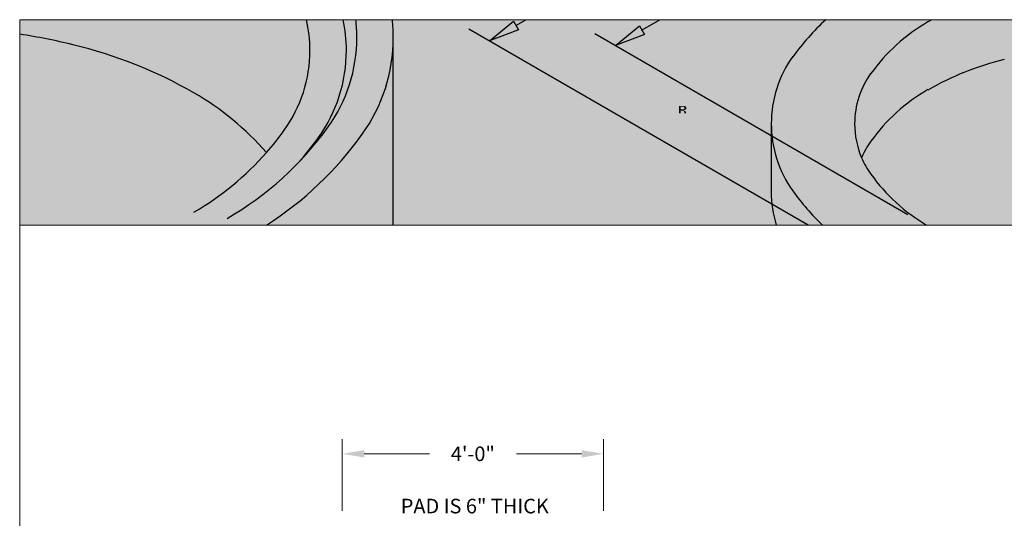
# Model space of a CAD drawing. Units: inches. Extents: x -108 to 108, y -13 to 278.
# Drawn here: x -108 to -7, y 227 to 278 of the extents above; entities that cross this region are included whole.
import ezdxf
from ezdxf.enums import TextEntityAlignment as Align

# ---------------------------------------------------------------- set-up
doc = ezdxf.new("R2010")
doc.units = ezdxf.units.IN
doc.header["$LTSCALE"] = 0.5
doc.header["$MEASUREMENT"] = 0
doc.layers.get('Defpoints').update_dxf_attribs({"lineweight": 30})
for name, color, linetype, lineweight in [('Dimensions', 7, 'Continuous', 15), ('LAYER_1', 7, 'Continuous', 30), ('LOGOPRINT', 118, 'Continuous', 20), ('Text+Leaders', 7, 'Continuous', 15)]:
    doc.layers.add(name, color=color, linetype=linetype, lineweight=lineweight)
doc.layers.add('ViewPort', color=8, linetype='Continuous', lineweight=15, plot=False)
doc.styles.add('OLDCASTLE', font='simplex.shx')
doc.dimstyles.new('Catalog (Oldcastle style)', dxfattribs={"dimscale": 24, "dimtxt": 0.078125, "dimasz": 0.09375, "dimexe": 0.0625, "dimexo": 0.0625, "dimgap": 0.0625, "dimtad": 0, "dimdec": 4, "dimzin": 3, "dimdsep": 46, "dimlunit": 4, "dimtxsty": 'OLDCASTLE', "dimcen": 0.09, "dimclrd": 256, "dimclre": 256, "dimclrt": 256, "dimadec": 0, "dimazin": 0, "dimtfac": 1, "dimtdec": 4, "dimtofl": 0, "dimtmove": 0, "dimatfit": 3, "dimfxl": 1, "dimtolj": 1, "dimtzin": 0, "dimlwd": -1, "dimlwe": -1, "dimarcsym": 0})

# ---------------------------------------------------------------- blocks, each defined once
blk = doc.blocks.new('*D16')
at = {"layer": 'Defpoints', "color": 0, "transparency": 16777216}
for p in [(-48.18, 233.44), (-74.99, 226.08), (-48.18, 226.08)]:
    blk.add_point(p, dxfattribs=at)
at = {"layer": 'Dimensions', "transparency": 16777216}
for p, q in [((-74.99, 227.58), (-74.99, 234.94)), ((-48.18, 227.58), (-48.18, 234.94)), ((-72.74, 233.44), (-66.05, 233.44)), ((-50.43, 233.44), (-57.12, 233.44))]:
    blk.add_line(p, q, dxfattribs=at)
for points in [[(-72.74, 233.81), (-72.74, 233.06), (-74.99, 233.44)], [(-50.43, 233.81), (-50.43, 233.06), (-48.18, 233.44)]]:
    blk.add_solid(points, dxfattribs=at)
at = {"layer": 'Dimensions', "transparency": 16777216, "insert": (-61.59, 233.44), "char_height": 1.5, "attachment_point": 5, "style": 'OLDCASTLE'}
blk.add_mtext('\\A1;4\'-0"', dxfattribs=at)
blk = doc.blocks.new('FRTPG')
at = {"layer": 'LOGOPRINT'}
h = blk.add_hatch(color=256, dxfattribs=at)
h.dxf.hatch_style = 1
h.paths.add_polyline_path([(72.061, 190.928), (-72.061, 190.928), (-72.061, 176.879), (72.061, 176.879)])
h = blk.add_hatch(color=7, dxfattribs=at)
h.paths.add_polyline_path([(-57.098, 186.341), (-57.745, 186.654), (-57.745, 186.261), (-58.203, 186.479), (-58.203, 186.879), (-58.822, 187.177), (-58.822, 186.777), (-59.28, 187.003), (-59.28, 187.396), (-59.833, 187.679), (-61.928, 186.705), (-61.324, 186.399), (-61.324, 185.999), (-60.866, 185.766), (-60.866, 186.174), (-60.262, 185.868), (-60.262, 185.468), (-59.796, 185.25), (-59.796, 185.65), (-59.135, 185.33), (-59.135, 181.424), (-57.098, 182.427)])
h.paths.add_polyline_path([(-61.957, 186.69), (-64.096, 185.701), (-64.096, 181.707), (-61.324, 180.354), (-59.171, 181.409), (-61.957, 182.718)])
h = blk.add_hatch(color=7, dxfattribs=at)
h.paths.add_polyline_path([(-26.245, 184.896), (-26.26, 184.947), (-26.282, 184.991), (-26.304, 185.027), (-26.333, 185.063), (-26.369, 185.1), (-26.405, 185.136), (-26.442, 185.158), (-26.485, 185.187), (-26.529, 185.202), (-26.573, 185.216), (-26.624, 185.231), (-26.675, 185.238), (-26.725, 185.238), (-26.776, 185.238), (-26.827, 185.231), (-26.878, 185.216), (-26.922, 185.202), (-26.965, 185.187), (-27.009, 185.158), (-27.053, 185.136), (-27.089, 185.1), (-27.126, 185.063), (-27.155, 185.027), (-27.184, 184.991), (-27.206, 184.947), (-27.22, 184.896), (-27.235, 184.852), (-27.242, 184.801), (-27.242, 184.751), (-27.242, 184.7), (-27.235, 184.649), (-27.22, 184.605), (-27.206, 184.554), (-27.184, 184.51), (-27.155, 184.467), (-27.118, 184.423), (-27.082, 184.387), (-27.046, 184.35), (-27.002, 184.321), (-26.958, 184.292), (-26.915, 184.27), (-26.871, 184.256), (-26.82, 184.241), (-26.776, 184.234), (-26.725, 184.234), (-26.696, 184.234), (-26.66, 184.241), (-26.631, 184.249), (-26.602, 184.256), (-26.565, 184.263), (-26.536, 184.278), (-26.507, 184.3), (-26.478, 184.314), (-26.42, 184.358), (-26.369, 184.409), (-26.325, 184.46), (-26.289, 184.51), (-26.26, 184.569), (-26.238, 184.627), (-26.231, 184.685), (-26.224, 184.751), (-26.224, 184.801), (-26.231, 184.852)])
h.paths.add_polyline_path([(-27.126, 184.889), (-27.111, 184.925), (-27.096, 184.969), (-27.082, 185.005), (-27.06, 185.041), (-27.031, 185.078), (-27.002, 185.107), (-26.965, 185.136), (-26.929, 185.158), (-26.893, 185.18), (-26.856, 185.187), (-26.813, 185.202), (-26.769, 185.209), (-26.725, 185.209), (-26.675, 185.209), (-26.624, 185.202), (-26.58, 185.187), (-26.536, 185.18), (-26.493, 185.158), (-26.456, 185.136), (-26.42, 185.107), (-26.391, 185.078), (-26.362, 185.041), (-26.333, 185.005), (-26.311, 184.969), (-26.289, 184.932), (-26.282, 184.889), (-26.267, 184.845), (-26.26, 184.801), (-26.26, 184.751), (-26.26, 184.707), (-26.267, 184.663), (-26.282, 184.627), (-26.296, 184.583), (-26.318, 184.547), (-26.34, 184.51), (-26.369, 184.481), (-26.405, 184.452), (-26.442, 184.423), (-26.478, 184.401), (-26.514, 184.38), (-26.551, 184.358), (-26.594, 184.343), (-26.638, 184.336), (-26.682, 184.329), (-26.725, 184.329), (-26.769, 184.329), (-26.805, 184.336), (-26.842, 184.35), (-26.878, 184.365), (-26.915, 184.38), (-26.951, 184.401), (-26.98, 184.43), (-27.016, 184.46), (-27.046, 184.489), (-27.067, 184.525), (-27.089, 184.554), (-27.111, 184.59), (-27.126, 184.627), (-27.133, 184.67), (-27.14, 184.707), (-27.14, 184.751), (-27.14, 184.794), (-27.133, 184.845)], flags=16)
h.paths.add_polyline_path([(-26.951, 185.034), (-26.667, 185.034), (-26.573, 185.027), (-26.507, 184.991), (-26.471, 184.94), (-26.456, 184.867), (-26.471, 184.816), (-26.507, 184.78), (-26.565, 184.758), (-26.645, 184.751), (-26.645, 184.7), (-26.609, 184.7), (-26.573, 184.692), (-26.551, 184.685), (-26.529, 184.678), (-26.514, 184.663), (-26.5, 184.627), (-26.478, 184.583), (-26.456, 184.525), (-26.58, 184.525), (-26.594, 184.605), (-26.624, 184.656), (-26.682, 184.692), (-26.762, 184.7), (-26.835, 184.7), (-26.835, 184.525), (-26.951, 184.525)], flags=0)
h.paths.add_polyline_path([(-26.835, 184.976), (-26.696, 184.976), (-26.645, 184.969), (-26.609, 184.947), (-26.587, 184.918), (-26.58, 184.867), (-26.587, 184.831), (-26.616, 184.809), (-26.66, 184.794), (-26.725, 184.787), (-26.835, 184.787)], flags=0)
h = blk.add_hatch(color=7, dxfattribs=at)
h.paths.add_polyline_path([(-53.759, 184.741), (-53.817, 184.806), (-53.883, 184.864), (-53.955, 184.923), (-54.028, 184.974), (-54.101, 185.017), (-54.188, 185.054), (-54.275, 185.09), (-54.363, 185.119), (-54.464, 185.141), (-54.559, 185.163), (-54.668, 185.177), (-54.777, 185.185), (-54.894, 185.185), (-54.995, 185.185), (-55.09, 185.177), (-55.185, 185.163), (-55.272, 185.148), (-55.359, 185.126), (-55.446, 185.097), (-55.526, 185.061), (-55.607, 185.025), (-55.687, 184.981), (-55.759, 184.93), (-55.825, 184.879), (-55.89, 184.821), (-55.948, 184.763), (-55.999, 184.697), (-56.043, 184.632), (-56.087, 184.559), (-56.123, 184.486), (-56.159, 184.406), (-56.181, 184.326), (-56.21, 184.239), (-56.225, 184.144), (-56.239, 184.05), (-56.247, 183.955), (-56.247, 183.853), (-56.247, 183.737), (-56.239, 183.628), (-56.225, 183.526), (-56.203, 183.424), (-56.181, 183.322), (-56.152, 183.235), (-56.116, 183.148), (-56.079, 183.06), (-56.036, 182.98), (-55.985, 182.908), (-55.934, 182.842), (-55.876, 182.777), (-55.817, 182.719), (-55.752, 182.668), (-55.687, 182.624), (-55.614, 182.58), (-55.541, 182.544), (-55.461, 182.508), (-55.374, 182.486), (-55.286, 182.457), (-55.192, 182.442), (-55.097, 182.428), (-54.995, 182.42), (-54.894, 182.42), (-54.799, 182.42), (-54.705, 182.428), (-54.61, 182.442), (-54.515, 182.464), (-54.428, 182.486), (-54.341, 182.515), (-54.254, 182.544), (-54.166, 182.58), (-54.079, 182.624), (-53.999, 182.675), (-53.926, 182.733), (-53.861, 182.791), (-53.795, 182.857), (-53.737, 182.922), (-53.686, 182.995), (-53.642, 183.075), (-53.599, 183.155), (-53.562, 183.242), (-53.533, 183.33), (-53.512, 183.424), (-53.49, 183.526), (-53.475, 183.628), (-53.468, 183.737), (-53.468, 183.853), (-53.468, 183.941), (-53.475, 184.028), (-53.49, 184.115), (-53.504, 184.195), (-53.526, 184.283), (-53.548, 184.363), (-53.577, 184.435), (-53.613, 184.515), (-53.657, 184.595), (-53.708, 184.668)])
h.paths.add_polyline_path([(-54.566, 184.392), (-54.53, 184.341), (-54.494, 184.283), (-54.464, 184.232), (-54.443, 184.173), (-54.428, 184.115), (-54.414, 184.057), (-54.399, 183.992), (-54.392, 183.926), (-54.384, 183.861), (-54.384, 183.788), (-54.392, 183.621), (-54.414, 183.475), (-54.457, 183.351), (-54.515, 183.25), (-54.588, 183.17), (-54.675, 183.111), (-54.777, 183.082), (-54.894, 183.068), (-54.959, 183.075), (-55.025, 183.082), (-55.083, 183.104), (-55.134, 183.126), (-55.185, 183.162), (-55.228, 183.199), (-55.272, 183.25), (-55.308, 183.301), (-55.337, 183.351), (-55.359, 183.402), (-55.381, 183.461), (-55.396, 183.519), (-55.41, 183.584), (-55.417, 183.65), (-55.425, 183.715), (-55.425, 183.788), (-55.425, 183.861), (-55.417, 183.926), (-55.41, 183.992), (-55.396, 184.057), (-55.381, 184.115), (-55.359, 184.173), (-55.337, 184.232), (-55.308, 184.283), (-55.272, 184.341), (-55.228, 184.392), (-55.185, 184.435), (-55.134, 184.472), (-55.083, 184.501), (-55.025, 184.523), (-54.959, 184.53), (-54.894, 184.537), (-54.828, 184.53), (-54.77, 184.523), (-54.712, 184.501), (-54.661, 184.472), (-54.61, 184.435)], flags=16)
h.paths.add_polyline_path([(-52.551, 185.105), (-53.301, 185.105), (-53.301, 182.479), (-52.551, 182.479)])
h.paths.add_polyline_path([(-50.231, 185.105), (-51.016, 185.105), (-51.016, 184.239), (-51.082, 184.29), (-51.147, 184.341), (-51.213, 184.377), (-51.278, 184.413), (-51.351, 184.435), (-51.424, 184.457), (-51.489, 184.464), (-51.562, 184.472), (-51.613, 184.472), (-51.671, 184.464), (-51.722, 184.45), (-51.773, 184.435), (-51.824, 184.413), (-51.875, 184.392), (-51.926, 184.363), (-51.969, 184.333), (-52.064, 184.261), (-52.151, 184.173), (-52.224, 184.072), (-52.282, 183.962), (-52.326, 183.846), (-52.355, 183.715), (-52.377, 183.577), (-52.384, 183.424), (-52.384, 183.351), (-52.377, 183.286), (-52.369, 183.221), (-52.355, 183.155), (-52.348, 183.097), (-52.326, 183.039), (-52.311, 182.98), (-52.289, 182.922), (-52.231, 182.813), (-52.166, 182.719), (-52.086, 182.639), (-51.999, 182.566), (-51.904, 182.515), (-51.795, 182.479), (-51.671, 182.457), (-51.54, 182.449), (-51.453, 182.457), (-51.366, 182.471), (-51.286, 182.493), (-51.198, 182.522), (-51.118, 182.566), (-51.038, 182.617), (-50.966, 182.675), (-50.886, 182.74), (-50.886, 182.479), (-50.231, 182.479)])
h.paths.add_polyline_path([(-51.562, 183.701), (-51.526, 183.766), (-51.489, 183.817), (-51.431, 183.853), (-51.373, 183.875), (-51.3, 183.882), (-51.227, 183.875), (-51.162, 183.853), (-51.104, 183.817), (-51.06, 183.766), (-51.024, 183.701), (-51.002, 183.628), (-50.987, 183.533), (-50.98, 183.424), (-50.98, 183.381), (-50.987, 183.344), (-50.995, 183.308), (-51.002, 183.264), (-51.009, 183.228), (-51.024, 183.191), (-51.046, 183.162), (-51.06, 183.126), (-51.082, 183.09), (-51.104, 183.06), (-51.133, 183.039), (-51.162, 183.017), (-51.191, 182.995), (-51.227, 182.98), (-51.264, 182.973), (-51.3, 182.973), (-51.373, 182.98), (-51.431, 183.002), (-51.489, 183.039), (-51.526, 183.09), (-51.562, 183.148), (-51.584, 183.228), (-51.598, 183.322), (-51.606, 183.424), (-51.598, 183.533), (-51.584, 183.628)], flags=16)
h.paths.add_polyline_path([(-49.263, 183.846), (-49.234, 183.875), (-49.205, 183.904), (-49.169, 183.919), (-49.132, 183.933), (-49.096, 183.948), (-49.052, 183.948), (-49.031, 183.948), (-49.002, 183.941), (-48.98, 183.941), (-48.943, 183.933), (-48.914, 183.919), (-48.878, 183.912), (-48.841, 183.897), (-48.791, 183.88), (-48.791, 183.853), (-48.776, 183.824), (-48.776, 183.781), (-48.769, 183.744), (-48.769, 183.701), (-48.769, 183.657), (-47.976, 183.657), (-48.005, 183.846), (-48.056, 184.013), (-48.15, 184.152), (-48.267, 184.268), (-48.412, 184.355), (-48.594, 184.421), (-48.812, 184.457), (-49.052, 184.472), (-49.234, 184.464), (-49.394, 184.435), (-49.547, 184.384), (-49.678, 184.319), (-49.794, 184.239), (-49.896, 184.137), (-49.984, 184.021), (-50.049, 183.882), (-50.071, 183.832), (-50.085, 183.781), (-50.1, 183.73), (-50.114, 183.679), (-50.122, 183.621), (-50.129, 183.57), (-50.136, 183.519), (-50.136, 183.468), (-50.129, 183.351), (-50.114, 183.242), (-50.093, 183.14), (-50.056, 183.046), (-50.013, 182.951), (-49.962, 182.871), (-49.904, 182.791), (-49.831, 182.719), (-49.751, 182.66), (-49.671, 182.602), (-49.583, 182.559), (-49.489, 182.522), (-49.387, 182.486), (-49.278, 182.464), (-49.169, 182.457), (-49.052, 182.449), (-48.827, 182.464), (-48.631, 182.5), (-48.456, 182.559), (-48.303, 182.639), (-48.187, 182.748), (-48.092, 182.871), (-48.02, 183.024), (-47.976, 183.199), (-48.769, 183.199), (-48.776, 183.14), (-48.783, 183.09), (-48.805, 183.046), (-48.841, 183.01), (-48.878, 182.98), (-48.929, 182.959), (-48.987, 182.951), (-49.052, 182.944), (-49.132, 182.951), (-49.198, 182.973), (-49.249, 183.01), (-49.3, 183.068), (-49.336, 183.133), (-49.358, 183.213), (-49.373, 183.315), (-49.38, 183.424), (-49.38, 183.475), (-49.373, 183.519), (-49.373, 183.562), (-49.365, 183.606), (-49.351, 183.65), (-49.343, 183.686), (-49.329, 183.73), (-49.314, 183.766), (-49.292, 183.81)])
h.paths.add_polyline_path([(-45.823, 184.093), (-45.866, 184.181), (-45.932, 184.261), (-46.019, 184.326), (-46.121, 184.377), (-46.245, 184.421), (-46.39, 184.45), (-46.557, 184.464), (-46.739, 184.472), (-46.994, 184.464), (-47.219, 184.435), (-47.401, 184.384), (-47.554, 184.319), (-47.678, 184.232), (-47.765, 184.123), (-47.816, 183.999), (-47.83, 183.853), (-47.059, 183.853), (-47.03, 183.89), (-47.001, 183.919), (-46.972, 183.948), (-46.936, 183.97), (-46.907, 183.992), (-46.87, 184.006), (-46.834, 184.013), (-46.797, 184.013), (-46.761, 184.013), (-46.725, 184.006), (-46.688, 183.992), (-46.645, 183.977), (-46.601, 183.955), (-46.572, 183.933), (-46.55, 183.912), (-46.543, 183.882), (-46.55, 183.853), (-46.557, 183.824), (-46.579, 183.795), (-46.601, 183.773), (-46.637, 183.752), (-46.681, 183.73), (-46.725, 183.715), (-46.783, 183.701), (-46.841, 183.693), (-46.899, 183.679), (-46.957, 183.672), (-47.023, 183.657), (-47.081, 183.65), (-47.147, 183.635), (-47.205, 183.628), (-47.27, 183.621), (-47.416, 183.591), (-47.539, 183.548), (-47.641, 183.49), (-47.729, 183.424), (-47.794, 183.344), (-47.845, 183.257), (-47.874, 183.155), (-47.881, 183.039), (-47.874, 182.9), (-47.845, 182.784), (-47.794, 182.682), (-47.721, 182.595), (-47.634, 182.529), (-47.525, 182.486), (-47.401, 182.457), (-47.256, 182.449), (-47.132, 182.457), (-47.008, 182.464), (-46.899, 182.486), (-46.797, 182.508), (-46.71, 182.544), (-46.623, 182.58), (-46.55, 182.631), (-46.477, 182.682), (-46.448, 182.479), (-45.692, 182.479), (-45.692, 182.522), (-45.724, 182.555), (-45.735, 182.588), (-45.743, 182.609), (-45.75, 182.639), (-45.75, 182.675), (-45.757, 182.719), (-45.757, 182.777), (-45.757, 183.657), (-45.757, 183.722), (-45.765, 183.781), (-45.765, 183.846), (-45.772, 183.897), (-45.786, 183.955), (-45.794, 184.006), (-45.808, 184.05)])
h.paths.add_polyline_path([(-47.03, 183.184), (-47.001, 183.191), (-46.972, 183.199), (-46.943, 183.206), (-46.914, 183.221), (-46.877, 183.228), (-46.834, 183.242), (-46.797, 183.257), (-46.754, 183.271), (-46.717, 183.286), (-46.681, 183.301), (-46.645, 183.308), (-46.616, 183.322), (-46.586, 183.337), (-46.565, 183.344), (-46.543, 183.359), (-46.55, 183.25), (-46.565, 183.148), (-46.594, 183.068), (-46.63, 183.002), (-46.674, 182.944), (-46.732, 182.908), (-46.797, 182.886), (-46.87, 182.879), (-46.928, 182.879), (-46.979, 182.886), (-47.016, 182.9), (-47.052, 182.915), (-47.081, 182.937), (-47.103, 182.966), (-47.11, 183.002), (-47.118, 183.039), (-47.11, 183.082), (-47.103, 183.126), (-47.081, 183.155), (-47.052, 183.177)], flags=16)
h.paths.add_polyline_path([(-44.899, 183.897), (-44.906, 183.919), (-44.899, 183.948), (-44.892, 183.97), (-44.87, 183.992), (-44.848, 184.013), (-44.819, 184.028), (-44.775, 184.035), (-44.732, 184.042), (-44.681, 184.042), (-44.622, 184.035), (-44.579, 184.021), (-44.557, 183.992), (-44.55, 183.948), (-44.513, 183.941), (-44.484, 183.933), (-44.47, 183.912), (-44.462, 183.882), (-43.757, 183.882), (-43.786, 184.021), (-43.844, 184.137), (-43.924, 184.239), (-44.033, 184.319), (-44.164, 184.384), (-44.324, 184.435), (-44.506, 184.464), (-44.717, 184.472), (-44.921, 184.464), (-45.095, 184.435), (-45.248, 184.384), (-45.372, 184.319), (-45.466, 184.232), (-45.532, 184.123), (-45.575, 183.999), (-45.59, 183.853), (-45.59, 183.773), (-45.575, 183.701), (-45.561, 183.628), (-45.539, 183.57), (-45.51, 183.519), (-45.474, 183.475), (-45.43, 183.439), (-45.379, 183.41), (-45.364, 183.402), (-45.335, 183.395), (-45.292, 183.381), (-45.233, 183.366), (-45.161, 183.337), (-45.073, 183.315), (-44.972, 183.286), (-44.855, 183.25), (-44.761, 183.221), (-44.681, 183.199), (-44.615, 183.17), (-44.557, 183.14), (-44.521, 183.111), (-44.484, 183.09), (-44.462, 183.046), (-44.462, 182.995), (-44.477, 182.951), (-44.492, 182.922), (-44.513, 182.893), (-44.55, 182.871), (-44.586, 182.864), (-44.63, 182.85), (-44.681, 182.85), (-44.739, 182.857), (-44.79, 182.864), (-44.833, 182.879), (-44.87, 182.9), (-44.913, 182.93), (-44.943, 182.973), (-44.957, 183.017), (-44.964, 183.068), (-45.655, 183.068), (-45.634, 182.922), (-45.583, 182.799), (-45.51, 182.689), (-45.401, 182.602), (-45.27, 182.537), (-45.117, 182.486), (-44.928, 182.457), (-44.717, 182.449), (-44.615, 182.449), (-44.521, 182.457), (-44.426, 182.464), (-44.339, 182.479), (-44.259, 182.5), (-44.179, 182.522), (-44.106, 182.544), (-44.033, 182.573), (-43.946, 182.617), (-43.873, 182.668), (-43.808, 182.726), (-43.757, 182.791), (-43.713, 182.857), (-43.684, 182.93), (-43.67, 183.01), (-43.662, 183.097), (-43.67, 183.206), (-43.699, 183.301), (-43.742, 183.388), (-43.808, 183.468), (-43.888, 183.533), (-43.99, 183.591), (-44.106, 183.635), (-44.244, 183.672), (-44.302, 183.686), (-44.361, 183.701), (-44.411, 183.708), (-44.462, 183.722), (-44.506, 183.73), (-44.55, 183.737), (-44.586, 183.744), (-44.615, 183.752), (-44.681, 183.766), (-44.746, 183.788), (-44.797, 183.81), (-44.833, 183.824), (-44.862, 183.846), (-44.892, 183.868)])
h.paths.add_polyline_path([(-42.615, 183.948), (-42.2, 183.948), (-42.2, 184.377), (-42.615, 184.377), (-42.615, 184.995), (-43.379, 184.995), (-43.379, 184.377), (-43.662, 184.377), (-43.662, 183.948), (-43.379, 183.948), (-43.379, 183.17), (-43.379, 183.097), (-43.371, 183.024), (-43.371, 182.959), (-43.364, 182.9), (-43.357, 182.842), (-43.349, 182.799), (-43.342, 182.755), (-43.335, 182.719), (-43.306, 182.66), (-43.262, 182.617), (-43.204, 182.573), (-43.131, 182.537), (-43.037, 182.515), (-42.935, 182.493), (-42.818, 182.486), (-42.688, 182.479), (-42.229, 182.479), (-42.229, 183.039), (-42.382, 183.039), (-42.433, 183.039), (-42.484, 183.053), (-42.52, 183.068), (-42.557, 183.097), (-42.578, 183.126), (-42.6, 183.162), (-42.607, 183.213), (-42.615, 183.264)])
h.paths.add_polyline_path([(-41.284, 185.105), (-42.062, 185.105), (-42.062, 182.479), (-41.284, 182.479)])
h.paths.add_polyline_path([(-38.992, 183.744), (-39.036, 183.846), (-39.094, 183.948), (-39.152, 184.035), (-39.225, 184.123), (-39.305, 184.203), (-39.392, 184.275), (-39.487, 184.333), (-39.589, 184.384), (-39.698, 184.421), (-39.814, 184.45), (-39.931, 184.464), (-40.062, 184.472), (-40.222, 184.464), (-40.367, 184.443), (-40.505, 184.399), (-40.629, 184.348), (-40.745, 184.275), (-40.847, 184.195), (-40.942, 184.093), (-41.022, 183.977), (-41.058, 183.919), (-41.087, 183.853), (-41.116, 183.788), (-41.138, 183.722), (-41.153, 183.65), (-41.167, 183.577), (-41.174, 183.504), (-41.174, 183.424), (-41.167, 183.308), (-41.153, 183.206), (-41.131, 183.104), (-41.094, 183.01), (-41.044, 182.922), (-40.985, 182.842), (-40.92, 182.762), (-40.84, 182.697), (-40.76, 182.639), (-40.68, 182.588), (-40.593, 182.544), (-40.498, 182.508), (-40.396, 182.486), (-40.287, 182.464), (-40.178, 182.457), (-40.062, 182.449), (-39.843, 182.457), (-39.654, 182.486), (-39.487, 182.537), (-39.334, 182.602), (-39.21, 182.689), (-39.109, 182.799), (-39.036, 182.922), (-38.978, 183.068), (-39.712, 183.068), (-39.727, 183.024), (-39.749, 182.98), (-39.778, 182.951), (-39.814, 182.922), (-39.858, 182.9), (-39.909, 182.893), (-39.967, 182.879), (-40.032, 182.879), (-40.069, 182.879), (-40.098, 182.886), (-40.134, 182.893), (-40.163, 182.908), (-40.192, 182.922), (-40.222, 182.944), (-40.251, 182.973), (-40.272, 183.002), (-40.294, 183.031), (-40.309, 183.06), (-40.331, 183.09), (-40.338, 183.126), (-40.352, 183.155), (-40.36, 183.191), (-40.367, 183.228), (-40.367, 183.264), (-38.919, 183.264), (-38.927, 183.395), (-38.941, 183.519), (-38.963, 183.635)])
h.paths.add_polyline_path([(-40.367, 183.657), (-40.36, 183.722), (-40.345, 183.781), (-40.316, 183.832), (-40.28, 183.875), (-40.236, 183.904), (-40.178, 183.926), (-40.112, 183.941), (-40.032, 183.948), (-39.945, 183.941), (-39.872, 183.926), (-39.814, 183.904), (-39.763, 183.875), (-39.72, 183.832), (-39.691, 183.781), (-39.676, 183.722), (-39.669, 183.657)], flags=16)
h = blk.add_hatch(color=7, dxfattribs=at)
h.paths.add_polyline_path([(-36.33, 184.668), (-36.439, 184.719), (-36.57, 184.755), (-36.723, 184.763), (-37.683, 184.763), (-37.683, 182.449), (-37.377, 182.449), (-37.377, 183.424), (-36.723, 183.424), (-36.65, 183.424), (-36.584, 183.439), (-36.519, 183.453), (-36.454, 183.475), (-36.395, 183.504), (-36.344, 183.533), (-36.293, 183.577), (-36.243, 183.621), (-36.206, 183.672), (-36.17, 183.722), (-36.141, 183.781), (-36.119, 183.839), (-36.097, 183.904), (-36.083, 183.97), (-36.075, 184.042), (-36.075, 184.115), (-36.083, 184.268), (-36.119, 184.399), (-36.17, 184.508), (-36.235, 184.603)])
h.paths.add_polyline_path([(-36.824, 184.501), (-36.723, 184.493), (-36.628, 184.479), (-36.555, 184.443), (-36.49, 184.406), (-36.439, 184.348), (-36.41, 184.283), (-36.388, 184.203), (-36.381, 184.115), (-36.388, 184.013), (-36.41, 183.926), (-36.439, 183.853), (-36.49, 183.795), (-36.555, 183.744), (-36.628, 183.715), (-36.723, 183.693), (-36.824, 183.686), (-37.377, 183.686), (-37.377, 184.501)], flags=16)
h.paths.add_polyline_path([(-35.413, 183.555), (-35.399, 183.591), (-35.384, 183.628), (-35.37, 183.664), (-35.348, 183.701), (-35.319, 183.73), (-35.29, 183.759), (-35.261, 183.781), (-35.224, 183.802), (-35.188, 183.824), (-35.151, 183.839), (-35.115, 183.846), (-35.071, 183.853), (-35.028, 183.853), (-34.933, 183.853), (-34.933, 184.181), (-34.991, 184.181), (-35.057, 184.173), (-35.122, 184.159), (-35.181, 184.137), (-35.239, 184.101), (-35.29, 184.05), (-35.341, 183.999), (-35.384, 183.933), (-35.428, 183.853), (-35.457, 183.853), (-35.457, 184.115), (-35.682, 184.115), (-35.682, 182.449), (-35.428, 182.449), (-35.428, 183.424), (-35.428, 183.468), (-35.421, 183.511)])
h.paths.add_polyline_path([(-33.398, 183.613), (-33.449, 183.781), (-33.522, 183.926), (-33.624, 184.035), (-33.74, 184.115), (-33.886, 184.166), (-34.046, 184.181), (-34.14, 184.173), (-34.228, 184.159), (-34.308, 184.137), (-34.38, 184.108), (-34.453, 184.064), (-34.519, 184.013), (-34.577, 183.955), (-34.628, 183.89), (-34.664, 183.824), (-34.7, 183.752), (-34.73, 183.679), (-34.751, 183.599), (-34.773, 183.519), (-34.788, 183.424), (-34.795, 183.337), (-34.795, 183.235), (-34.795, 183.155), (-34.788, 183.068), (-34.773, 182.988), (-34.751, 182.915), (-34.73, 182.842), (-34.7, 182.77), (-34.664, 182.704), (-34.628, 182.639), (-34.577, 182.573), (-34.526, 182.515), (-34.468, 182.464), (-34.402, 182.428), (-34.337, 182.391), (-34.264, 182.369), (-34.191, 182.362), (-34.111, 182.355), (-34.024, 182.355), (-33.937, 182.362), (-33.871, 182.377), (-33.806, 182.399), (-33.755, 182.42), (-33.711, 182.449), (-33.682, 182.486), (-33.66, 182.522), (-33.602, 182.559), (-33.551, 182.602), (-33.515, 182.646), (-33.478, 182.704), (-33.449, 182.755), (-33.427, 182.813), (-33.42, 182.879), (-33.413, 182.944), (-33.66, 182.944), (-33.667, 182.886), (-33.697, 182.828), (-33.74, 182.777), (-33.798, 182.733), (-33.828, 182.711), (-33.857, 182.697), (-33.893, 182.675), (-33.922, 182.668), (-33.951, 182.653), (-33.988, 182.646), (-34.017, 182.639), (-34.046, 182.639), (-34.155, 182.646), (-34.249, 182.675), (-34.329, 182.711), (-34.395, 182.777), (-34.446, 182.85), (-34.482, 182.937), (-34.504, 183.046), (-34.511, 183.17), (-33.355, 183.17), (-33.362, 183.402)])
h.paths.add_polyline_path([(-34.511, 183.468), (-34.504, 183.511), (-34.489, 183.555), (-34.475, 183.599), (-34.46, 183.642), (-34.439, 183.686), (-34.409, 183.722), (-34.38, 183.766), (-34.344, 183.802), (-34.315, 183.832), (-34.279, 183.861), (-34.235, 183.882), (-34.198, 183.897), (-34.162, 183.912), (-34.118, 183.919), (-34.075, 183.919), (-33.98, 183.912), (-33.9, 183.89), (-33.828, 183.846), (-33.762, 183.795), (-33.711, 183.722), (-33.675, 183.642), (-33.646, 183.541), (-33.624, 183.424), (-34.511, 183.424)], flags=16)
h.paths.add_polyline_path([(-32.867, 183.359), (-32.86, 183.417), (-32.853, 183.468), (-32.838, 183.526), (-32.824, 183.577), (-32.809, 183.621), (-32.787, 183.672), (-32.765, 183.715), (-32.736, 183.759), (-32.7, 183.802), (-32.664, 183.839), (-32.62, 183.868), (-32.576, 183.89), (-32.525, 183.904), (-32.475, 183.919), (-32.424, 183.919), (-32.336, 183.912), (-32.264, 183.897), (-32.205, 183.868), (-32.147, 183.832), (-32.111, 183.781), (-32.074, 183.715), (-32.053, 183.642), (-32.045, 183.562), (-31.762, 183.562), (-31.798, 183.708), (-31.849, 183.832), (-31.907, 183.941), (-31.98, 184.028), (-32.06, 184.093), (-32.162, 184.144), (-32.271, 184.173), (-32.387, 184.181), (-32.445, 184.181), (-32.496, 184.173), (-32.555, 184.166), (-32.605, 184.152), (-32.656, 184.13), (-32.7, 184.115), (-32.744, 184.093), (-32.787, 184.064), (-32.875, 183.999), (-32.947, 183.919), (-33.013, 183.832), (-33.064, 183.73), (-33.107, 183.621), (-33.136, 183.504), (-33.151, 183.373), (-33.158, 183.235), (-33.158, 183.155), (-33.144, 183.068), (-33.129, 182.988), (-33.115, 182.915), (-33.086, 182.842), (-33.056, 182.77), (-33.02, 182.704), (-32.984, 182.639), (-32.933, 182.573), (-32.875, 182.515), (-32.816, 182.464), (-32.751, 182.428), (-32.685, 182.391), (-32.613, 182.369), (-32.54, 182.362), (-32.46, 182.355), (-32.329, 182.362), (-32.213, 182.399), (-32.104, 182.449), (-32.009, 182.522), (-31.929, 182.624), (-31.856, 182.74), (-31.805, 182.879), (-31.762, 183.039), (-32.045, 183.039), (-32.053, 182.995), (-32.06, 182.959), (-32.067, 182.922), (-32.082, 182.886), (-32.096, 182.85), (-32.111, 182.82), (-32.133, 182.791), (-32.154, 182.762), (-32.184, 182.733), (-32.213, 182.711), (-32.242, 182.689), (-32.278, 182.668), (-32.307, 182.653), (-32.344, 182.646), (-32.387, 182.639), (-32.424, 182.639), (-32.525, 182.646), (-32.62, 182.682), (-32.693, 182.733), (-32.758, 182.806), (-32.809, 182.9), (-32.838, 183.01), (-32.86, 183.148), (-32.867, 183.301)])
h.paths.add_polyline_path([(-30.278, 183.686), (-30.285, 183.802), (-30.314, 183.904), (-30.358, 183.984), (-30.423, 184.057), (-30.503, 184.108), (-30.598, 184.152), (-30.714, 184.173), (-30.845, 184.181), (-30.998, 184.173), (-31.129, 184.144), (-31.245, 184.093), (-31.332, 184.028), (-31.405, 183.948), (-31.456, 183.846), (-31.492, 183.73), (-31.5, 183.591), (-31.26, 183.591), (-31.26, 183.628), (-31.252, 183.664), (-31.252, 183.701), (-31.245, 183.737), (-31.231, 183.766), (-31.223, 183.795), (-31.202, 183.824), (-31.187, 183.853), (-31.165, 183.875), (-31.136, 183.897), (-31.107, 183.912), (-31.071, 183.926), (-31.027, 183.933), (-30.983, 183.941), (-30.932, 183.948), (-30.874, 183.948), (-30.787, 183.941), (-30.714, 183.926), (-30.656, 183.904), (-30.605, 183.875), (-30.561, 183.832), (-30.532, 183.781), (-30.518, 183.722), (-30.51, 183.657), (-30.518, 183.584), (-30.554, 183.533), (-30.605, 183.497), (-30.678, 183.49), (-31.092, 183.424), (-31.209, 183.395), (-31.311, 183.359), (-31.398, 183.308), (-31.471, 183.25), (-31.522, 183.17), (-31.565, 183.082), (-31.587, 182.988), (-31.594, 182.879), (-31.594, 182.828), (-31.587, 182.777), (-31.573, 182.726), (-31.558, 182.682), (-31.536, 182.639), (-31.514, 182.595), (-31.485, 182.551), (-31.449, 182.508), (-31.412, 182.471), (-31.369, 182.442), (-31.325, 182.413), (-31.282, 182.391), (-31.238, 182.377), (-31.194, 182.362), (-31.143, 182.355), (-31.092, 182.355), (-31.056, 182.355), (-31.02, 182.355), (-30.991, 182.362), (-30.961, 182.369), (-30.932, 182.377), (-30.903, 182.384), (-30.874, 182.391), (-30.852, 182.406), (-30.794, 182.442), (-30.743, 182.471), (-30.7, 182.508), (-30.649, 182.537), (-30.612, 182.566), (-30.576, 182.588), (-30.54, 182.617), (-30.51, 182.639), (-30.503, 182.588), (-30.496, 182.551), (-30.481, 182.508), (-30.46, 182.479), (-30.445, 182.464), (-30.43, 182.457), (-30.409, 182.442), (-30.38, 182.435), (-30.35, 182.428), (-30.314, 182.428), (-30.278, 182.42), (-30.234, 182.42), (-30.198, 182.42), (-30.161, 182.428), (-30.132, 182.435), (-30.103, 182.449), (-30.103, 182.639), (-30.11, 182.631), (-30.118, 182.617), (-30.139, 182.609), (-30.169, 182.609), (-30.22, 182.617), (-30.249, 182.646), (-30.27, 182.682), (-30.278, 182.74)])
h.paths.add_polyline_path([(-31.318, 183.017), (-31.289, 183.06), (-31.245, 183.104), (-31.194, 183.133), (-31.129, 183.155), (-31.056, 183.162), (-30.969, 183.17), (-30.867, 183.199), (-30.78, 183.221), (-30.707, 183.242), (-30.641, 183.264), (-30.59, 183.279), (-30.554, 183.286), (-30.525, 183.293), (-30.51, 183.301), (-30.51, 183.039), (-30.51, 182.988), (-30.525, 182.944), (-30.54, 182.9), (-30.561, 182.864), (-30.583, 182.828), (-30.62, 182.791), (-30.656, 182.755), (-30.7, 182.726), (-30.743, 182.697), (-30.787, 182.675), (-30.831, 182.66), (-30.874, 182.639), (-30.918, 182.624), (-30.969, 182.617), (-31.02, 182.609), (-31.071, 182.609), (-31.129, 182.617), (-31.187, 182.631), (-31.231, 182.653), (-31.267, 182.682), (-31.303, 182.726), (-31.325, 182.777), (-31.332, 182.835), (-31.34, 182.9), (-31.332, 182.959)], flags=16)
h.paths.add_polyline_path([(-29.587, 183.606), (-29.594, 183.642), (-29.601, 183.686), (-29.594, 183.737), (-29.579, 183.788), (-29.558, 183.824), (-29.521, 183.861), (-29.47, 183.882), (-29.419, 183.904), (-29.354, 183.912), (-29.274, 183.919), (-29.187, 183.912), (-29.114, 183.904), (-29.056, 183.882), (-29.005, 183.853), (-28.961, 183.817), (-28.932, 183.773), (-28.917, 183.715), (-28.91, 183.657), (-28.619, 183.657), (-28.626, 183.781), (-28.656, 183.89), (-28.706, 183.977), (-28.779, 184.05), (-28.866, 184.108), (-28.976, 184.152), (-29.107, 184.173), (-29.252, 184.181), (-29.317, 184.181), (-29.376, 184.173), (-29.434, 184.159), (-29.492, 184.144), (-29.543, 184.123), (-29.594, 184.101), (-29.638, 184.072), (-29.681, 184.035), (-29.725, 183.999), (-29.761, 183.955), (-29.79, 183.912), (-29.812, 183.861), (-29.834, 183.802), (-29.849, 183.744), (-29.863, 183.686), (-29.863, 183.621), (-29.856, 183.555), (-29.841, 183.497), (-29.812, 183.446), (-29.769, 183.395), (-29.725, 183.344), (-29.659, 183.308), (-29.587, 183.264), (-29.507, 183.235), (-29.179, 183.17), (-29.143, 183.162), (-29.107, 183.148), (-29.077, 183.14), (-29.048, 183.126), (-29.019, 183.111), (-28.99, 183.097), (-28.961, 183.082), (-28.939, 183.068), (-28.91, 183.039), (-28.888, 183.002), (-28.881, 182.959), (-28.874, 182.9), (-28.881, 182.85), (-28.903, 182.799), (-28.932, 182.755), (-28.983, 182.719), (-29.005, 182.704), (-29.034, 182.682), (-29.063, 182.668), (-29.092, 182.66), (-29.121, 182.653), (-29.157, 182.646), (-29.187, 182.639), (-29.223, 182.639), (-29.317, 182.646), (-29.405, 182.66), (-29.478, 182.689), (-29.536, 182.726), (-29.579, 182.77), (-29.608, 182.828), (-29.63, 182.893), (-29.638, 182.973), (-29.929, 182.973), (-29.929, 182.9), (-29.914, 182.828), (-29.899, 182.762), (-29.878, 182.704), (-29.849, 182.646), (-29.812, 182.595), (-29.769, 182.551), (-29.718, 182.508), (-29.667, 182.471), (-29.616, 182.442), (-29.558, 182.413), (-29.499, 182.391), (-29.434, 182.377), (-29.368, 182.362), (-29.296, 182.355), (-29.223, 182.355), (-29.157, 182.355), (-29.092, 182.362), (-29.034, 182.377), (-28.968, 182.391), (-28.917, 182.413), (-28.859, 182.442), (-28.816, 182.479), (-28.765, 182.515), (-28.721, 182.559), (-28.685, 182.602), (-28.656, 182.646), (-28.626, 182.697), (-28.612, 182.755), (-28.597, 182.813), (-28.583, 182.879), (-28.583, 182.944), (-28.583, 182.98), (-28.59, 183.017), (-28.597, 183.053), (-28.612, 183.09), (-28.634, 183.126), (-28.648, 183.155), (-28.67, 183.184), (-28.699, 183.213), (-28.721, 183.235), (-28.75, 183.264), (-28.786, 183.286), (-28.83, 183.308), (-28.874, 183.33), (-28.925, 183.351), (-28.983, 183.373), (-29.041, 183.395), (-29.317, 183.49), (-29.383, 183.49), (-29.441, 183.504), (-29.492, 183.519), (-29.528, 183.541), (-29.565, 183.57)])
h.paths.add_polyline_path([(-27.703, 184.115), (-27.957, 184.115), (-27.957, 184.595), (-28.234, 184.595), (-28.234, 184.115), (-28.43, 184.115), (-28.43, 183.882), (-28.234, 183.882), (-28.234, 182.806), (-28.234, 182.748), (-28.226, 182.689), (-28.219, 182.639), (-28.205, 182.595), (-28.19, 182.559), (-28.168, 182.529), (-28.132, 182.508), (-28.095, 182.486), (-28.052, 182.471), (-27.994, 182.457), (-27.935, 182.449), (-27.863, 182.449), (-27.703, 182.449), (-27.703, 182.639), (-27.754, 182.639), (-27.841, 182.646), (-27.906, 182.682), (-27.943, 182.733), (-27.957, 182.806), (-27.957, 183.882), (-27.703, 183.882)])
h = blk.add_hatch(color=7, dxfattribs=at)
h.paths.add_polyline_path([(-26.565, 184.758), (-26.507, 184.78), (-26.471, 184.816), (-26.456, 184.867), (-26.471, 184.94), (-26.507, 184.991), (-26.573, 185.027), (-26.667, 185.034), (-26.951, 185.034), (-26.951, 184.525), (-26.835, 184.525), (-26.835, 184.7), (-26.762, 184.7), (-26.682, 184.692), (-26.624, 184.656), (-26.594, 184.605), (-26.58, 184.525), (-26.456, 184.525), (-26.478, 184.583), (-26.5, 184.627), (-26.514, 184.663), (-26.529, 184.678), (-26.551, 184.685), (-26.573, 184.692), (-26.609, 184.7), (-26.645, 184.7), (-26.645, 184.751)])
h.paths.add_polyline_path([(-26.835, 184.787), (-26.835, 184.976), (-26.696, 184.976), (-26.645, 184.969), (-26.609, 184.947), (-26.587, 184.918), (-26.58, 184.867), (-26.587, 184.831), (-26.616, 184.809), (-26.66, 184.794), (-26.725, 184.787)], flags=16)
at = {"layer": 'LAYER_1', "color": 95}
for p, q in [((-39.917, 189.479), (-38.278, 190.828)), ((-38.278, 190.828), (-37.929, 190.224)), ((-38.119, 190.529), (-37.428, 190.928)), ((-29.512, 190.21), (-28.269, 190.928)), ((-18.126, 176.879), (-41.332, 190.287)), ((-37.929, 190.224), (-39.917, 189.479)), ((-11.299, 177.577), (-32.725, 189.968)), ((-31.31, 189.164), (-29.671, 190.513)), ((-29.671, 190.513), (-29.322, 189.909)), ((-46.501, 176.879), (-46.501, 189.7)), ((-29.322, 189.909), (-31.31, 189.164)), ((-20.647, 183.812), (-20.647, 179.155))]:
    blk.add_line(p, q, dxfattribs=at)
blk.add_ellipse((-39.954, 189.509), major_axis=(0.011, 0), ratio=0.986842, dxfattribs=at)
for points in [[(-52.205, 188.827), (-52.205, 189.538), (-52.285, 190.243), (-52.443, 190.928)], [(-49.709, 188.827), (-49.709, 189.537), (-49.783, 190.241), (-49.927, 190.928)], [(-48.996, 189.7), (-48.996, 190.112), (-49.02, 190.522), (-49.068, 190.928)], [(-46.501, 189.7), (-46.501, 190.112), (-46.523, 190.522), (-46.568, 190.928)], [(-16.92, 190.928), (-17.752, 190.163), (-18.505, 189.313), (-19.167, 188.389)], [(-9.932, 190.773), (-11.469, 189.886), (-12.799, 188.681), (-13.834, 187.239)], [(-9.657, 190.928), (-9.749, 190.877), (-9.841, 190.825), (-9.932, 190.773)], [(-68.418, 189.215), (-69.623, 189.503), (-70.839, 189.743), (-72.061, 189.934)], [(-50.962, 183.59), (-49.683, 185.371), (-48.996, 187.508), (-48.996, 189.7)], [(-48.628, 183.087), (-47.245, 185.015), (-46.501, 187.328), (-46.501, 189.7)], [(-60.14, 185.917), (-62.726, 187.41), (-65.514, 188.521), (-68.418, 189.215)], [(-53.962, 183.365), (-52.819, 184.957), (-52.205, 186.867), (-52.205, 188.827)], [(-51.628, 182.861), (-50.38, 184.6), (-49.709, 186.687), (-49.709, 188.827)], [(-19.167, 188.414), (-20.129, 187.072), (-20.647, 185.463), (-20.647, 183.812)], [(-4.703, 188.2), (-6.538, 187.761), (-8.299, 187.06), (-9.932, 186.117)], [(-13.833, 187.263), (-14.555, 186.257), (-14.943, 185.05), (-14.943, 183.812)], [(-55.171, 181.844), (-56.594, 183.463), (-58.272, 184.839), (-60.14, 185.917)], [(-9.931, 186.141), (-11.468, 185.253), (-12.798, 184.048), (-13.833, 182.606)], [(-57.871, 177.333), (-55.149, 178.904), (-52.794, 181.037), (-50.962, 183.59)], [(-55.171, 181.844), (-54.743, 182.33), (-54.34, 182.838), (-53.962, 183.365)], [(-20.647, 183.812), (-20.647, 182.161), (-20.129, 180.552), (-19.167, 179.211)], [(-14.943, 183.812), (-14.943, 183.012), (-14.781, 182.22), (-14.466, 181.483)], [(-55.178, 176.879), (-52.623, 178.513), (-50.4, 180.619), (-48.628, 183.087)], [(-52.984, 181.16), (-52.504, 181.704), (-52.052, 182.272), (-51.628, 182.861)], [(-13.833, 182.606), (-14.084, 182.256), (-14.296, 181.88), (-14.466, 181.483)], [(-60.14, 177.77), (-58.272, 178.848), (-56.594, 180.224), (-55.171, 181.844)], [(-14.466, 181.483), (-14.296, 181.087), (-14.084, 180.711), (-13.833, 180.361)], [(-13.833, 180.361), (-12.819, 178.947), (-11.521, 177.762), (-10.022, 176.879)], [(-19.167, 179.211), (-18.564, 178.37), (-17.886, 177.59), (-17.142, 176.879)], [(-20.647, 179.155), (-20.647, 178.379), (-20.532, 177.613), (-20.312, 176.879)]]:
    blk.add_open_spline(points, degree=3, dxfattribs=at)
at = {"layer": 'LOGOPRINT'}
for p, q in [((72.061, 190.928), (-72.061, 190.928)), ((-72.061, 190.928), (-72.061, 176.879)), ((-72.061, 176.879), (72.061, 176.879))]:
    blk.add_line(p, q, dxfattribs=at)
at = {"layer": 'ViewPort'}
for p, q in [((-72.061, 190.928), (72.061, 190.928)), ((-72.061, 0), (-72.061, 190.928))]:
    blk.add_line(p, q, dxfattribs=at)

msp = doc.modelspace()

# ---------------------------------------------------------------- texts
at = {"layer": 'Text+Leaders', "style": 'OLDCASTLE'}
msp.add_text('PAD IS 6" THICK', height=1.500024, dxfattribs=at).set_placement((-61.39339, 227.32675), align=Align.CENTER)

# ---------------------------------------------------------------- dimensions: what is measured, and where the dimension line sits
at = {"layer": 'Dimensions'}
dim = msp.add_linear_dim(base=(-48.18383, 233.43942), p1=(-74.99277, 226.07879), p2=(-48.18383, 226.07879), text='4\'-0"', dimstyle='Catalog (Oldcastle style)', override={"dimtxt": 0.0625}, dxfattribs=at)
dim.commit()
dim.dimension.update_dxf_attribs({"geometry": '*D16', "text_midpoint": (-61.5883, 233.43942)})

# ---------------------------------------------------------------- next in the draw order: block references
at = {"xscale": 1.5, "yscale": 1.5, "zscale": 1.5}
msp.add_blockref('FRTPG', (0, -8.4), dxfattribs=at)

doc.saveas('drawing.dxf')
